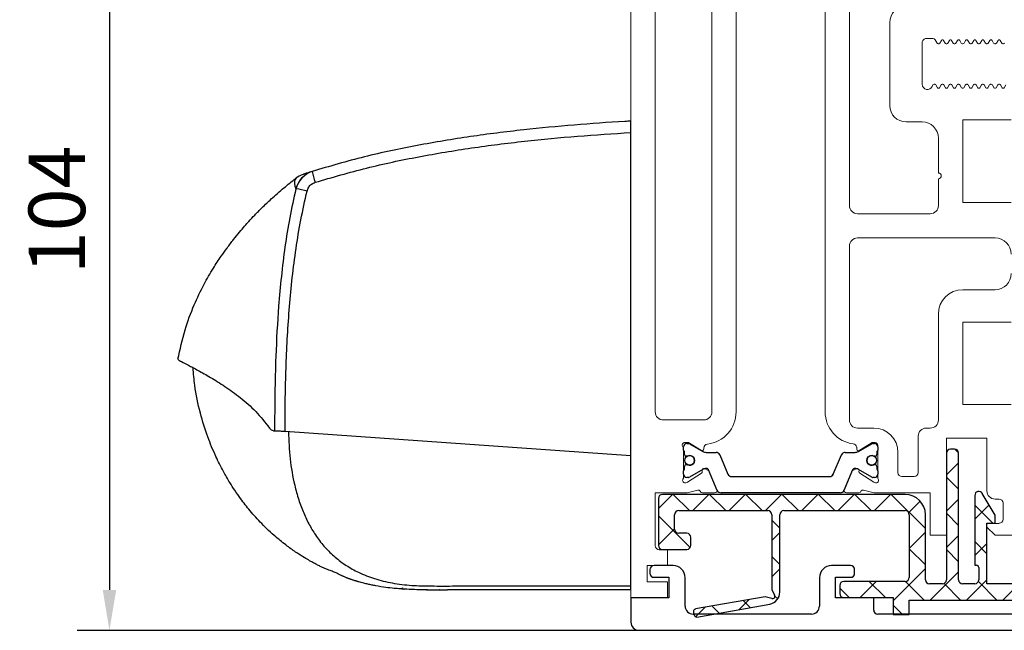
# Model space of a CAD drawing. Units: millimetres. Extents: x 4040 to 5228, y -8811 to 1050.
# Drawn here: x 4311 to 4433, y -3801 to -3726 of the extents above; entities that cross this region are included whole.
import ezdxf

# ---------------------------------------------------------------- set-up
doc = ezdxf.new("R2010")
doc.units = ezdxf.units.MM
doc.linetypes.add('BLOCK IXIO$0$STRICHPUNKT2', pattern=[12.7, 6.35, -3.175, 0, -3.175])
for name, color, linetype in [('BLOCK 325451-XX-1-20 LM-Träger 100$0$BLOCK 325451-XX-1-20 LM-Träger 100$0$Duenn', 7, 'Continuous'), ('BLOCK 325457-XX-1-20 LM Zusatzprofil$0$Duenn', 7, 'Continuous'), ('BLOCK 325459-XX-1-20 Abdeckprofil$0$Duenn', 7, 'Continuous'), ('BLOCK IXIO$0$BLOCK IXIO', 7, 'BLOCK IXIO$0$STRICHPUNKT2'), ('Konstruktion', 31, 'Continuous'), ('Mass', 7, 'Continuous')]:
    doc.layers.add(name, color=color, linetype=linetype)
doc.styles.add('Bemassungstext (DORMA)', font='isocpeur.ttf')
doc.dimstyles.new('DORMA_M', dxfattribs={"dimtxt": 3.5, "dimasz": 2.5, "dimexe": 2, "dimexo": 0, "dimgap": 1.5, "dimtad": 1, "dimdec": 8, "dimtxsty": 'Bemassungstext (DORMA)', "dimcen": 0.1, "dimclrt": 256, "dimadec": 8, "dimazin": 2, "dimtfac": 1, "dimtdec": 8, "dimtmove": 0, "dimatfit": 3, "dimfxl": 1, "dimtolj": 1, "dimarcsym": 0})

# ---------------------------------------------------------------- blocks, each defined once
blk = doc.blocks.new('BLOCK 325451-XX-1-20 LM-Träger 100$0$BLOCK 325451-XX-1-20 LM-Träger 100$0$325451 Trennung')
at = {"layer": 'BLOCK 325451-XX-1-20 LM-Träger 100$0$BLOCK 325451-XX-1-20 LM-Träger 100$0$Duenn', "color": 8}
for p, q in [((7.37, 83), (-7.37, 83)), ((-7.37, 83), (-7.37, 83)), ((-7.83, 82.7), (-8.9, 80.18)), ((-7.81, 82.73), (-7.81, 82.73)), ((8.9, 80.18), (7.83, 82.7)), ((7.88, 82.58), (8.8, 80.4)), ((-12, 80.7), (-12, 80.27)), ((-11.39, 81.1), (-11.6, 81.1)), ((-11.6, 81.1), (-11.6, 81.1)), ((-9.61, 80.11), (-11.28, 81.07)), ((-9.78, 80.56), (-9.77, 80.56)), ((-7.52, 78.3), (-6.51, 80.7)), ((-6.05, 81), (6.05, 81)), ((6.5, 80.7), (7.52, 78.3)), ((6.5, 80.7), (6.51, 80.7)), ((6.51, 80.7), (7.52, 78.3)), ((11.28, 81.07), (9.61, 80.11)), ((11.6, 81.1), (11.39, 81.1)), ((11.39, 81.1), (11.39, 81.1)), ((12, 80.27), (12, 80.7)), ((12, 80.39), (12, 80.39)), ((-11.9, 80.1), (-11.9, 79.72)), ((-11.7, 79.52), (-11.59, 79.52)), ((-11.7, 79.52), (-11.7, 79.52)), ((11.59, 79.52), (11.7, 79.52)), ((11.59, 79.52), (11.59, 79.52)), ((11.9, 79.72), (11.9, 80.1)), ((-11.9, 78.27), (-11.9, 77.9)), ((-11.59, 78.47), (-11.7, 78.47)), ((-11.28, 76.93), (-9.61, 77.89)), ((-9.21, 78), (-7.98, 78)), ((7.52, 78.3), (7.52, 78.3)), ((7.98, 78), (9.21, 78)), ((7.98, 78), (7.98, 78)), ((9.61, 77.89), (11.28, 76.93)), ((11.7, 78.47), (11.59, 78.47)), ((11.59, 78.47), (11.59, 78.47)), ((11.9, 77.9), (11.9, 78.27)), ((-12, 77.73), (-12, 77.3)), ((-11.6, 76.9), (-11.39, 76.9)), ((-11.6, 76.9), (-11.6, 76.9)), ((11.39, 76.9), (11.6, 76.9)), ((11.39, 76.9), (11.39, 76.9)), ((12, 77.3), (12, 77.73)), ((-11.6, 6.1), (-11.39, 6.1)), ((-11.6, 6.1), (-11.6, 6.1)), ((11.39, 6.1), (11.6, 6.1)), ((11.39, 6.1), (11.39, 6.1)), ((-12, 5.27), (-12, 5.7)), ((-11.9, 4.73), (-11.9, 5.1)), ((-11.28, 6.07), (-9.61, 5.11)), ((-9.21, 5), (-7.98, 5)), ((7.98, 5), (9.21, 5)), ((7.98, 5), (7.98, 5)), ((9.61, 5.11), (11.28, 6.07)), ((11.9, 5.1), (11.9, 4.73)), ((12, 5.7), (12, 5.27)), ((-11.59, 4.53), (-11.7, 4.53)), ((-7.52, 4.7), (-6.51, 2.3)), ((6.5, 2.3), (7.52, 4.7)), ((6.51, 2.3), (7.52, 4.7)), ((7.52, 4.7), (7.52, 4.7)), ((11.7, 4.53), (11.59, 4.53)), ((11.59, 4.53), (11.59, 4.53)), ((-12, 2.3), (-12, 2.73)), ((-11.9, 2.9), (-11.9, 3.27)), ((-11.7, 3.48), (-11.59, 3.48)), ((-11.7, 3.48), (-11.7, 3.48)), ((-9.61, 2.89), (-11.28, 1.93)), ((-9.78, 2.44), (-9.77, 2.44)), ((-7.83, 0.3), (-8.9, 2.82)), ((8.9, 2.82), (7.83, 0.3)), ((7.88, 0.42), (8.8, 2.6)), ((11.28, 1.93), (9.61, 2.89)), ((11.59, 3.48), (11.7, 3.48)), ((11.59, 3.48), (11.59, 3.48)), ((11.9, 3.27), (11.9, 2.9)), ((12, 2.73), (12, 2.3)), ((12, 2.61), (12, 2.61)), ((-11.39, 1.9), (-11.6, 1.9)), ((-11.6, 1.9), (-11.6, 1.9)), ((-6.05, 2), (6.05, 2)), ((6.5, 2.3), (6.51, 2.3)), ((11.6, 1.9), (11.39, 1.9)), ((11.39, 1.9), (11.39, 1.9)), ((-7.81, 0.27), (-7.81, 0.27)), ((7.37, 0), (-7.37, 0)), ((-7.37, 0), (-7.37, 0))]:
    blk.add_line(p, q, dxfattribs=at)
for centre in [(-11.25, 79), (11.25, 79), (-11.25, 4), (11.25, 4)]:
    blk.add_circle(centre, 0.6, dxfattribs=at)
for centre, radius, start, end in [((-7.37, 82.5), 0.5, 90.0087, 156.9922), ((7.37, 82.5), 0.5, 23.0078, 89.9909), ((-11.6, 80.7), 0.4, 90.0051, 179.9965), ((-11.39, 80.89), 0.21, 59.9964, 90.0052), ((-6.05, 80.5), 0.5, 89.9947, 157.0062), ((6.04, 80.5), 0.5, 22.9899, 90.0088), ((6.05, 80.5), 0.5, 22.9948, 90.0044), ((11.39, 80.89), 0.21, 89.9938, 120.0056), ((11.6, 80.7), 0.4, 0.0034, 89.996), ((-11.8, 80.27), 0.2, 180.011, 240.0033), ((-11.7, 79.72), 0.2, 180.0145, 269.9929), ((-11.59, 79.72), 0.199, 269.9316, 295.033), ((-11.25, 79), 0.6, 244.9924, 115.0076), ((-9.22, 80.79), 0.791, 239.9966, 273.0913), ((-9.17, 80.3), 0.3, 269.6255, 337.0062), ((9.17, 80.3), 0.3, 202.9823, 270.4032), ((9.22, 80.79), 0.79, 266.8845, 300.0128), ((11.25, 79), 0.6, 64.991, 295.009), ((11.59, 79.72), 0.199, 244.9691, 270.0685), ((11.59, 79.72), 0.199, 249.2145, 270.0857), ((11.7, 79.72), 0.2, 270.0063, 359.9873), ((11.8, 80.27), 0.2, 299.9943, 0.0066), ((-11.8, 77.73), 0.2, 119.9943, 180.0066), ((-11.7, 78.27), 0.2, 90.0049, 180.0025), ((-11.59, 78.27), 0.2, 65.0043, 89.953), ((-9.21, 77.2), 0.8, 90.0043, 120.0089), ((-7.98, 78.5), 0.5, 269.9862, 337.0047), ((7.98, 78.5), 0.5, 202.9954, 270.014), ((7.98, 78.5), 0.5, 203.0034, 270.0065), ((9.21, 77.2), 0.8, 59.9911, 89.996), ((11.59, 78.27), 0.201, 90.048, 114.9915), ((11.59, 78.28), 0.2, 90.0067, 110.7854), ((11.7, 78.27), 0.2, 359.9956, 89.9926), ((11.8, 77.73), 0.2, 359.9934, 60.0057), ((-11.6, 77.3), 0.4, 179.9953, 270.0122), ((-11.39, 77.11), 0.21, 269.9948, 300.0036), ((11.39, 77.11), 0.21, 239.9964, 270.0052), ((11.6, 77.3), 0.4, 269.9962, 0.0054), ((-11.6, 5.7), 0.4, 89.9878, 180.0047), ((-11.39, 5.89), 0.21, 59.9964, 90.0052), ((11.39, 5.89), 0.21, 89.9948, 120.0036), ((11.6, 5.7), 0.4, 359.9946, 90.0038), ((-11.8, 5.27), 0.2, 179.9934, 240.0057), ((-9.21, 5.8), 0.8, 239.9911, 269.9957), ((-7.98, 4.5), 0.5, 22.9953, 90.0138), ((7.98, 4.5), 0.5, 89.986, 157.0046), ((7.98, 4.5), 0.5, 89.9935, 156.9966), ((9.21, 5.8), 0.8, 270.004, 300.0089), ((11.8, 5.27), 0.2, 299.9943, 0.0066), ((-11.7, 4.73), 0.2, 179.9975, 269.9951), ((-11.59, 4.73), 0.2, 270.047, 294.9957), ((-11.25, 4), 0.6, 244.9924, 115.0076), ((11.25, 4), 0.6, 64.991, 295.009), ((11.59, 4.73), 0.201, 245.0085, 269.952), ((11.59, 4.72), 0.2, 249.2146, 269.9933), ((11.7, 4.73), 0.2, 270.0074, 0.0044), ((-11.8, 2.73), 0.2, 119.9967, 179.989), ((-11.7, 3.27), 0.2, 90.0071, 179.9855), ((-11.59, 3.28), 0.199, 64.967, 90.0684), ((-9.22, 2.21), 0.791, 86.9087, 120.0034), ((-9.17, 2.7), 0.3, 22.9938, 90.3745), ((9.17, 2.7), 0.3, 89.5968, 157.0177), ((9.22, 2.21), 0.79, 59.9872, 93.1155), ((11.59, 3.28), 0.199, 89.9315, 115.0309), ((11.59, 3.28), 0.199, 89.9143, 110.7855), ((11.7, 3.27), 0.2, 0.0127, 89.9937), ((11.8, 2.73), 0.2, 359.9934, 60.0057), ((-11.6, 2.3), 0.4, 180.0035, 269.9949), ((-11.39, 2.11), 0.21, 269.9948, 300.0036), ((-6.05, 2.5), 0.5, 202.9938, 270.0053), ((6.04, 2.5), 0.5, 269.9912, 337.0101), ((6.05, 2.5), 0.5, 269.9956, 337.0052), ((11.39, 2.11), 0.21, 239.9944, 270.0062), ((11.6, 2.3), 0.4, 270.004, 359.9966), ((-7.37, 0.5), 0.5, 203.0078, 269.9913), ((7.37, 0.5), 0.5, 270.0091, 336.9922)]:
    blk.add_arc(centre, radius, start, end, dxfattribs=at)
blk = doc.blocks.new('BLOCK 325451-XX-1-20 LM-Träger 100$0$BLOCK 325451-XX-1-20 LM-Träger 100$0$325451-XX-1-20 LM-Träger 100')
at = {"layer": 'BLOCK 325451-XX-1-20 LM-Träger 100$0$BLOCK 325451-XX-1-20 LM-Träger 100$0$Duenn', "color": 3, "linetype": 'Continuous', "lineweight": 5}
for p, q in [((0, 96), (0, 0)), ((13, 23), (13, 85.5)), ((3, 84.5), (3, 23)), ((10, 23), (10, 84.5)), ((24, 84.5), (24, 23)), ((27, 84.5), (27, 48.5)), ((32, 60.85), (32, 71.15)), ((36, 63.5), (36, 68.65)), ((36.5, 69.15), (37.33, 69.15)), ((37.59, 69), (37.83, 68.57)), ((37.96, 68.5), (38.04, 68.5)), ((38.17, 68.57), (38.37, 68.92)), ((38.63, 68.92), (38.83, 68.57)), ((38.96, 68.5), (39.04, 68.5)), ((39.17, 68.57), (39.37, 68.92)), ((39.63, 68.92), (39.83, 68.57)), ((39.96, 68.5), (40.04, 68.5)), ((40.17, 68.57), (40.37, 68.92)), ((40.63, 68.92), (40.83, 68.57)), ((40.96, 68.5), (41.04, 68.5)), ((41.17, 68.57), (41.37, 68.92)), ((41.63, 68.92), (41.83, 68.57)), ((41.96, 68.5), (42.04, 68.5)), ((42.17, 68.57), (42.37, 68.92)), ((42.63, 68.92), (42.83, 68.57)), ((42.96, 68.5), (43.04, 68.5)), ((43.17, 68.57), (43.37, 68.92)), ((43.63, 68.92), (43.83, 68.57)), ((43.96, 68.5), (44.04, 68.5)), ((44.17, 68.57), (44.37, 68.92)), ((44.63, 68.92), (44.83, 68.57)), ((44.96, 68.5), (45.04, 68.5)), ((45.17, 68.57), (45.37, 68.92)), ((45.63, 68.92), (45.83, 68.57)), ((45.96, 68.5), (46.04, 68.5)), ((37.32, 63.41), (37.24, 63.23)), ((37.54, 63.5), (37.46, 63.5)), ((37.87, 63.07), (37.67, 63.42)), ((38.33, 63.42), (38.13, 63.07)), ((38.54, 63.5), (38.46, 63.5)), ((38.87, 63.07), (38.67, 63.42)), ((39.33, 63.42), (39.13, 63.07)), ((39.54, 63.5), (39.46, 63.5)), ((39.87, 63.07), (39.67, 63.42)), ((40.33, 63.42), (40.13, 63.07)), ((40.54, 63.5), (40.46, 63.5)), ((40.87, 63.07), (40.67, 63.42)), ((41.33, 63.42), (41.13, 63.07)), ((41.54, 63.5), (41.46, 63.5)), ((41.87, 63.07), (41.67, 63.42)), ((42.33, 63.42), (42.13, 63.07)), ((42.54, 63.5), (42.46, 63.5)), ((42.87, 63.07), (42.67, 63.42)), ((43.33, 63.42), (43.13, 63.07)), ((43.54, 63.5), (43.46, 63.5)), ((43.87, 63.07), (43.67, 63.42)), ((44.33, 63.42), (44.13, 63.07)), ((44.54, 63.5), (44.46, 63.5)), ((44.87, 63.07), (44.67, 63.42)), ((45.33, 63.42), (45.13, 63.07)), ((45.54, 63.5), (45.46, 63.5)), ((45.87, 63.07), (45.67, 63.42)), ((46.33, 63.42), (46.13, 63.07)), ((36, 58.85), (34, 58.85)), ((41, 59.1), (47, 59.1)), ((41, 48.9), (41, 59.1)), ((38, 52.52), (38, 56.85)), ((38, 48.5), (38, 51.83)), ((47, 48.9), (41, 48.9)), ((28, 47.5), (37, 47.5)), ((45, 44.5), (28, 44.5)), ((27, 43.5), (27, 22)), ((41, 38.1), (45, 38.1)), ((38, 22), (38, 35.1)), ((41, 34.1), (47, 34.1)), ((41, 23.9), (41, 34.1)), ((47, 23.9), (41, 23.9)), ((4, 22), (9, 22)), ((28, 21), (30, 21)), ((36.5, 21), (37, 21)), ((35.5, 15.5), (35.5, 20)), ((39, 19.75), (44, 19.75)), ((39, 7.75), (39, 19.75)), ((44, 19.75), (44, 13.23)), ((6.5, 14.94), (6.5, 18.64)), ((6.6, 19.2), (7.1, 19.2)), ((7.1, 19.2), (8.7, 18.23)), ((9, 18.4), (9, 18.53)), ((27.9, 18.65), (27.93, 18.5)), ((28.21, 18.23), (29.81, 19.2)), ((29.81, 19.2), (30.2, 19.2)), ((30.5, 18.9), (30.5, 14.94)), ((33, 18), (33, 15.5)), ((9.56, 15.75), (9.1, 15.99)), ((27.9, 15.99), (27.44, 15.75)), ((8.72, 15.44), (7, 14.33)), ((8.81, 15.8), (8.82, 15.62)), ((10.62, 13.42), (9.7, 15.6)), ((27.3, 15.6), (26.38, 13.42)), ((28.18, 15.62), (28.19, 15.8)), ((30, 14.33), (28.28, 15.44)), ((33.5, 15), (35, 15)), ((6.93, 14.29), (6.78, 14.24)), ((30.22, 14.24), (30.07, 14.29)), ((3, 13), (6.82, 13)), ((3, 6.46), (3, 13)), ((7.1, 13.03), (8.25, 13.32)), ((8.84, 13), (10.34, 13)), ((26.66, 13), (28.16, 13)), ((28.75, 13.32), (29.9, 13.03)), ((30.18, 13), (37, 13)), ((37, 13), (37, 7.75)), ((45, 12.23), (45.5, 12.23)), ((46, 11.73), (46, 9.73)), ((44, 9.22), (44, 8.75)), ((45.5, 9.22), (44, 9.22)), ((44, 8.75), (45, 7.75)), ((37, 7.75), (39, 7.75)), ((45, 7.75), (50, 7.75)), ((4.5, 5.96), (3.5, 5.96)), ((4.5, 4), (4.5, 5.96)), ((2, 4), (4.5, 4)), ((2, 2), (2, 4)), ((4.5, 2), (2, 2)), ((4.5, 0), (4.5, 2)), ((0, 0), (4.5, 0))]:
    blk.add_line(p, q, dxfattribs=at)
at = {"layer": 'BLOCK 325451-XX-1-20 LM-Träger 100$0$BLOCK 325451-XX-1-20 LM-Träger 100$0$Duenn', "color": 3, "lineweight": 5}
blk.add_line((41.31, 63.38), (41.42, 63.49), dxfattribs=at)
at = {"layer": 'BLOCK 325451-XX-1-20 LM-Träger 100$0$BLOCK 325451-XX-1-20 LM-Träger 100$0$Duenn', "color": 9, "linetype": 'Continuous', "lineweight": 5}
for p, q in [((6.5, 18.27), (6.5, 18.7)), ((7.11, 19.1), (6.9, 19.1)), ((7.22, 19.07), (8.89, 18.11)), ((28.11, 18.11), (29.78, 19.07)), ((30.1, 19.1), (29.89, 19.1)), ((30.5, 18.7), (30.5, 18.27)), ((6.6, 18.1), (6.6, 17.72)), ((6.8, 17.52), (6.91, 17.52)), ((9.29, 18), (10.52, 18)), ((10.98, 17.7), (11.99, 15.3)), ((25.01, 15.3), (26.02, 17.7)), ((26.48, 18), (27.71, 18)), ((30.09, 17.52), (30.2, 17.52)), ((30.4, 17.72), (30.4, 18.1)), ((6.6, 16.27), (6.6, 15.9)), ((6.91, 16.47), (6.8, 16.47)), ((7.22, 14.93), (8.89, 15.89)), ((28.11, 15.89), (29.78, 14.93)), ((30.2, 16.47), (30.09, 16.47)), ((30.4, 15.9), (30.4, 16.27)), ((6.5, 15.3), (6.5, 15.73)), ((7.11, 14.9), (6.9, 14.9)), ((9.6, 15.82), (10.67, 13.3)), ((12.45, 15), (24.55, 15)), ((26.33, 13.3), (27.4, 15.82)), ((30.1, 14.9), (29.89, 14.9)), ((30.5, 15.73), (30.5, 15.3)), ((11.13, 13), (25.87, 13))]:
    blk.add_line(p, q, dxfattribs=at)
at = {"layer": 'BLOCK 325451-XX-1-20 LM-Träger 100$0$BLOCK 325451-XX-1-20 LM-Träger 100$0$Duenn', "color": 7, "linetype": 'Continuous', "lineweight": 5}
for centre in [(7.25, 17), (29.75, 17)]:
    blk.add_circle(centre, 0.6, dxfattribs=at)
at = {"layer": 'BLOCK 325451-XX-1-20 LM-Träger 100$0$BLOCK 325451-XX-1-20 LM-Träger 100$0$Duenn', "color": 3, "linetype": 'Continuous', "lineweight": 5}
for centre, radius, start, end in [((34, 71.15), 2, 90, 180), ((36.5, 68.65), 0.5, 90, 180.0001), ((37.33, 68.85), 0.3, 29.999, 90), ((37.96, 68.65), 0.15, 209.999, 269.9976), ((38.04, 68.65), 0.15, 269.9976, 330.0005), ((38.5, 68.85), 0.15, 29.9984, 150.0005), ((38.96, 68.65), 0.15, 209.9984, 269.9919), ((39.04, 68.65), 0.15, 269.9919, 330.0007), ((39.5, 68.85), 0.15, 29.9989, 150.0007), ((39.96, 68.65), 0.15, 209.9989, 270), ((40.04, 68.65), 0.15, 270, 329.9999), ((40.5, 68.85), 0.15, 30.002, 149.9999), ((40.96, 68.65), 0.15, 210.002, 269.9922), ((41.04, 68.65), 0.15, 269.9922, 330.0017), ((41.5, 68.85), 0.15, 29.9989, 150.0017), ((41.96, 68.65), 0.15, 209.9989, 270), ((42.04, 68.65), 0.15, 270, 330.0016), ((42.5, 68.85), 0.15, 30.0008, 150.0016), ((42.96, 68.65), 0.15, 210.0008, 269.9952), ((43.04, 68.65), 0.15, 269.9952, 330.0011), ((43.5, 68.85), 0.15, 29.9997, 150.0011), ((43.96, 68.65), 0.15, 209.9997, 269.9918), ((44.04, 68.65), 0.15, 269.9918, 330.0016), ((44.5, 68.85), 0.15, 30.0008, 150.0016), ((44.96, 68.65), 0.15, 210.0008, 269.9951), ((45.04, 68.65), 0.15, 269.9951, 330.0011), ((45.5, 68.85), 0.15, 29.9997, 150.0011), ((45.96, 68.65), 0.15, 209.9997, 269.9922), ((46.04, 68.65), 0.15, 269.9922, 329.9993), ((36.65, 63.5), 0.65, 180.0001, 335.4762), ((37.46, 63.35), 0.15, 90.003, 155.4762), ((37.54, 63.35), 0.15, 29.9991, 90.003), ((38.46, 63.35), 0.15, 90.0041, 150.0011), ((38.54, 63.35), 0.15, 30, 90.0041), ((39.46, 63.35), 0.15, 90, 149.998), ((39.54, 63.35), 0.15, 29.9986, 90), ((40.46, 63.35), 0.15, 89.9968, 150.0016), ((40.54, 63.35), 0.15, 29.999, 89.9968), ((41.46, 63.35), 0.15, 90.0055, 150.0016), ((41.54, 63.35), 0.15, 29.999, 90.0055), ((42.46, 63.35), 0.15, 90, 150.0015), ((42.54, 63.35), 0.15, 29.9991, 90), ((43.46, 63.35), 0.15, 90.0055, 150.0016), ((43.54, 63.35), 0.15, 29.9984, 90.0055), ((44.46, 63.35), 0.15, 89.9894, 150.0016), ((44.54, 63.35), 0.15, 30.0009, 89.9894), ((45.46, 63.35), 0.15, 90.0033, 150.0016), ((45.54, 63.35), 0.15, 29.9984, 90.0033), ((38, 63.15), 0.15, 209.9991, 330.0011), ((39, 63.15), 0.15, 210, 329.998), ((40, 63.15), 0.15, 209.9986, 330.0016), ((41, 63.15), 0.15, 209.999, 330.0016), ((42, 63.15), 0.15, 209.999, 330.0015), ((43, 63.15), 0.15, 209.9991, 330.0016), ((44, 63.15), 0.15, 209.9984, 330.0016), ((45, 63.15), 0.15, 210.0009, 330.0016), ((46, 63.15), 0.15, 209.9984, 330.0016), ((34, 60.85), 2, 180, 270), ((36, 56.85), 2, 0, 90), ((38, 52.18), 0.35, 270, 90), ((28, 48.5), 1, 180, 270), ((37, 48.5), 1, 270, 0), ((28, 43.5), 1, 90, 180), ((45, 42.5), 2, 0, 90), ((45, 40.1), 2, 270, 0), ((41, 35.1), 3, 90, 180), ((4, 23), 1, 180, 270), ((9, 23), 1, 270, 0), ((9, 23), 4, 276.3794, 0), ((28, 23), 4, 180, 262.4815), ((28, 22), 1, 180, 270), ((37, 22), 1, 270, 0), ((30, 18), 3, 0, 90), ((36.5, 20), 1, 90, 180), ((6.64, 18.9), 0.3, 96.9952, 242.8064), ((8.8, 18.4), 0.2, 238.6884, 360), ((9.5, 18.53), 0.5, 96.3794, 180), ((27.41, 18.54), 0.5, 13.3033, 82.4815), ((28.11, 18.4), 0.2, 149.3356, 301.3116), ((30.2, 18.9), 0.3, 0.004, 90), ((9.01, 15.81), 0.2, 63.0003, 182.9982), ((27.99, 15.81), 0.2, 357.0018, 116.9997), ((6.69, 14.53), 0.3, 149.3025, 288.0078), ((6, 14.94), 0.497, 329.3025, 0), ((8.62, 15.61), 0.2, 302.9997, 2.9982), ((9.42, 15.49), 0.3, 22.9998, 63.0003), ((27.58, 15.49), 0.3, 116.9997, 157.0002), ((28.38, 15.61), 0.2, 177.0018, 237.0003), ((30.31, 14.53), 0.3, 251.9964, 30.7017), ((31, 14.94), 0.497, 180.004, 210.7017), ((33.5, 15.5), 0.5, 180, 270), ((35, 15.5), 0.5, 270, 0), ((6.84, 14.58), 0.3, 288.062, 303.0216), ((10.35, 13.3), 0.3, 267.9997, 22.9998), ((26.65, 13.3), 0.3, 157.0002, 272.0003), ((30.16, 14.58), 0.3, 237.0003, 251.9964), ((6.82, 14.15), 1.15, 270, 283.8648), ((8.32, 13.03), 0.3, 30.9045, 103.8648), ((8.85, 13.3), 0.3, 203.3021, 266.5368), ((28.15, 13.3), 0.3, 273.4632, 336.6979), ((28.68, 13.03), 0.3, 76.1352, 149.0955), ((30.18, 14.15), 1.15, 256.1352, 270), ((45, 13.23), 1, 180, 270), ((45.5, 11.73), 0.5, 0, 90), ((45.5, 9.73), 0.5, 270, 0), ((3.5, 6.46), 0.5, 180, 270)]:
    blk.add_arc(centre, radius, start, end, dxfattribs=at)
at = {"layer": 'BLOCK 325451-XX-1-20 LM-Träger 100$0$BLOCK 325451-XX-1-20 LM-Träger 100$0$Duenn', "color": 9, "linetype": 'Continuous', "lineweight": 5}
for centre, radius, start, end in [((6.9, 18.7), 0.4, 90, 180), ((6.7, 18.27), 0.2, 180, 240.0006), ((7.11, 18.89), 0.21, 60, 90), ((29.89, 18.89), 0.21, 90, 120), ((30.1, 18.7), 0.4, 0, 90), ((30.3, 18.27), 0.2, 300.0011, 0), ((6.8, 17.72), 0.2, 180, 270), ((6.91, 17.72), 0.2, 270, 295.0079), ((9.29, 18.8), 0.8, 240, 270), ((10.52, 17.5), 0.5, 23, 90), ((26.48, 17.5), 0.5, 90, 157), ((27.71, 18.8), 0.8, 270, 300), ((30.09, 17.72), 0.2, 244.9921, 270), ((30.2, 17.72), 0.2, 270, 0), ((6.7, 15.73), 0.2, 119.9992, 180), ((6.8, 16.27), 0.2, 90, 180), ((6.91, 16.27), 0.2, 64.9921, 90), ((9.28, 15.21), 0.791, 86.905, 120), ((9.33, 15.7), 0.3, 23, 90.3777), ((27.67, 15.7), 0.3, 89.6219, 157), ((27.72, 15.21), 0.791, 60, 93.0948), ((30.09, 16.27), 0.2, 90, 115.0079), ((30.2, 16.27), 0.2, 0, 90), ((30.3, 15.73), 0.2, 0, 60.001), ((6.9, 15.3), 0.4, 180, 270), ((7.11, 15.11), 0.21, 270, 300), ((12.45, 15.5), 0.5, 203, 270), ((24.55, 15.5), 0.5, 270, 337), ((29.89, 15.11), 0.21, 240, 270), ((30.1, 15.3), 0.4, 270, 0), ((11.13, 13.5), 0.5, 203, 270), ((25.87, 13.5), 0.5, 270, 337)]:
    blk.add_arc(centre, radius, start, end, dxfattribs=at)
at = {"layer": 'BLOCK 325451-XX-1-20 LM-Träger 100$0$BLOCK 325451-XX-1-20 LM-Träger 100$0$Duenn', "color": 0}
blk.add_blockref('BLOCK 325451-XX-1-20 LM-Träger 100$0$BLOCK 325451-XX-1-20 LM-Träger 100$0$325451 Trennung', (18.5, 13), dxfattribs=at)
blk = doc.blocks.new('BLOCK 325451-XX-1-20 LM-Träger 100$0$BLOCK 325451-XX-1-20 LM-Träger 100')
at = {"layer": 'BLOCK 325451-XX-1-20 LM-Träger 100$0$BLOCK 325451-XX-1-20 LM-Träger 100$0$Duenn'}
blk.add_blockref('BLOCK 325451-XX-1-20 LM-Träger 100$0$BLOCK 325451-XX-1-20 LM-Träger 100$0$325451-XX-1-20 LM-Träger 100', (0, 0), dxfattribs=at)
blk = doc.blocks.new('BLOCK 325451-XX-1-20 LM-Träger 100')
blk.add_blockref('BLOCK 325451-XX-1-20 LM-Träger 100$0$BLOCK 325451-XX-1-20 LM-Träger 100', (0, 0))
blk = doc.blocks.new('BLOCK 325457-XX-1-20 LM Zusatzprofil$0$325457-XX-1-20 LM Zusatzprofil')
at = {"layer": 'BLOCK 325457-XX-1-20 LM Zusatzprofil$0$Duenn'}
h = blk.add_hatch(dxfattribs=at)
h.set_pattern_fill('ANSI37', color=1)
h.set_pattern_definition([(45, (-3778.167, -4787.8726), (-2.245064, 2.245064), []), (135, (-3778.167, -4787.8726), (-2.245064, -2.245064), [])])
h.paths.add_polyline_path([(-20.6, 10.35, 0.414214), (-23.1, 12.85), (-53.1, 12.85, 0.414214), (-53.6, 12.35), (-53.6, 6.55, 0.414214), (-53.1, 6.05), (-50.1, 6.05, 0.414214), (-49.6, 6.55), (-49.6, 7.55, 0.414214), (-50.1, 8.05), (-51.1, 8.05, -0.414214), (-51.6, 8.55), (-51.6, 10.35, -0.414214), (-51.1, 10.85), (-40.1, 10.85, -0.414214), (-39.6, 10.35), (-39.6, 1.04), (-39.24, 0.42, -0.668179), (-39.58, -0.02), (-40.43, 0.2), (-49.03, -1.31, 0.414214), (-49.28, -1.66), (-49.21, -2.05, 0.414214), (-48.86, -2.3), (-39.84, -0.71, 0.36397), (-38.6, 0.77), (-38.6, 10.35, -0.414214), (-38.1, 10.85), (-23.1, 10.85, -0.414214), (-22.6, 10.35), (-22.6, 2.6, -0.414214), (-23.1, 2.1), (-30.7, 2.1, 0.414214), (-31.2, 1.6), (-31.2, 0.6, 0.414214), (-30.7, 0.1), (-24.6, 0.1), (-24.6, -2), (-22.6, -2), (-22.6, -0.2), (-4, -0.2), (-4, -1.9), (-2, -1.9), (-2, 0.1), (0, 0.1), (0, 0.36, 0.267949), (-0.25, 0.79), (-2.67, 2.18), (-2.84, 1.88, -0.414214), (-3.25, 1.77), (-5.11, 2.85, -0.414214), (-5.22, 3.26), (-3.87, 5.59, -0.414214), (-3.46, 5.7), (-1.6, 4.63, -0.414214), (-1.49, 4.22), (-1.67, 3.92), (-0.75, 3.39, 0.57735), (0, 3.82), (0, 6.9, 0.414214), (-0.5, 7.4), (-6.25, 7.4, 0.414214), (-6.75, 6.9), (-6.75, 1.8), (-13, 1.8), (-13, 9.28), (-12, 9.28), (-12, 10.27), (-13.57, 12.98, 0.767327), (-14.5, 12.73), (-14.5, 4.1), (-14.3, 4.1, -0.414214), (-14, 3.8), (-14, 2.3, -0.414214), (-14.5, 1.8), (-16, 1.8, -0.414214), (-16.5, 2.3), (-16.5, 17.95, 0.414214), (-17, 18.45), (-17.5, 18.45, 0.414214), (-18, 17.95), (-18, 2.3, -0.414214), (-18.5, 1.8), (-20.1, 1.8, -0.414214), (-20.6, 2.3)])
at = {"layer": 'BLOCK 325457-XX-1-20 LM Zusatzprofil$0$Duenn', "color": 8}
for p, q in [((-17, 18.45), (-17.5, 18.45)), ((-18, 17.95), (-18, 2.3)), ((-16.5, 2.3), (-16.5, 17.95)), ((-53.6, 12.35), (-53.6, 6.55)), ((-23.1, 12.85), (-53.1, 12.85)), ((-14.5, 12.73), (-14.5, 4.1)), ((-12, 10.27), (-13.57, 12.98)), ((-51.6, 8.55), (-51.6, 10.35)), ((-51.1, 10.85), (-40.1, 10.85)), ((-39.6, 10.35), (-39.6, 1.04)), ((-38.6, 0.77), (-38.6, 10.35)), ((-38.1, 10.85), (-23.1, 10.85)), ((-22.6, 10.35), (-22.6, 2.6)), ((-20.6, 2.3), (-20.6, 10.35)), ((-12, 9.28), (-12, 10.27)), ((-13, 9.28), (-12, 9.28)), ((-13, 1.8), (-13, 9.28)), ((-50.1, 8.05), (-51.1, 8.05)), ((-49.6, 6.55), (-49.6, 7.55)), ((-0.5, 7.4), (-6.25, 7.4)), ((-6.75, 6.9), (-6.75, 1.8)), ((0, 3.82), (0, 6.9)), ((-53.1, 6.05), (-50.1, 6.05)), ((-5.22, 3.26), (-3.87, 5.59)), ((-3.46, 5.7), (-1.6, 4.63)), ((-14.5, 4.1), (-14.3, 4.1)), ((-14, 3.8), (-14, 2.3)), ((-1.49, 4.22), (-1.67, 3.92)), ((-1.67, 3.92), (-0.75, 3.39)), ((-3.25, 1.77), (-5.11, 2.85)), ((-31.2, 1.6), (-31.2, 0.6)), ((-23.1, 2.1), (-30.7, 2.1)), ((-18.5, 1.8), (-20.1, 1.8)), ((-14.5, 1.8), (-16, 1.8)), ((-6.75, 1.8), (-13, 1.8)), ((-2.67, 2.18), (-2.84, 1.88)), ((-0.25, 0.79), (-2.67, 2.18)), ((-40.43, 0.2), (-49.03, -1.31)), ((-39.58, -0.02), (-40.43, 0.2)), ((-39.6, 1.04), (-39.24, 0.42)), ((-30.7, 0.1), (-24.6, 0.1)), ((-24.6, 0.1), (-24.6, -2)), ((-2, 0.1), (0, 0.1)), ((-2, -1.9), (-2, 0.1)), ((0, 0.1), (0, 0.36)), ((-48.86, -2.3), (-39.84, -0.71)), ((-22.6, -0.2), (-4, -0.2)), ((-22.6, -2), (-22.6, -0.2)), ((-4, -0.2), (-4, -1.9)), ((-49.28, -1.66), (-49.21, -2.05)), ((-24.6, -2), (-22.6, -2)), ((-4, -1.9), (-2, -1.9))]:
    blk.add_line(p, q, dxfattribs=at)
for centre, radius, start, end in [((-17.5, 17.95), 0.5, 90, 180), ((-17, 17.95), 0.5, 0, 90), ((-53.1, 12.35), 0.5, 90, 180), ((-23.1, 10.35), 2.5, 0, 90), ((-14, 12.73), 0.5, 30, 180), ((-51.1, 10.35), 0.5, 90, 180), ((-40.1, 10.35), 0.5, 0, 90), ((-38.1, 10.35), 0.5, 90, 180), ((-23.1, 10.35), 0.5, 0, 90), ((-51.1, 8.55), 0.5, 180, 270), ((-50.1, 7.55), 0.5, 0, 90), ((-6.25, 6.9), 0.5, 90, 180), ((-0.5, 6.9), 0.5, 0, 90), ((-53.1, 6.55), 0.5, 180, 270), ((-50.1, 6.55), 0.5, 270, 0), ((-3.61, 5.44), 0.3, 60, 150), ((-14.3, 3.8), 0.3, 0, 90), ((-1.75, 4.37), 0.3, 330, 60), ((-0.5, 3.82), 0.5, 240, 0), ((-23.1, 2.6), 0.5, 270, 0), ((-4.96, 3.11), 0.3, 150, 240), ((-30.7, 1.6), 0.5, 90, 180), ((-20.1, 2.3), 0.5, 180, 270), ((-18.5, 2.3), 0.5, 270, 0), ((-16, 2.3), 0.5, 180, 270), ((-14.5, 2.3), 0.5, 270, 0), ((-3.1, 2.03), 0.3, 240, 330), ((-40.1, 0.77), 1.5, 280, 0), ((-39.5, 0.27), 0.3, 255, 30), ((-30.7, 0.6), 0.5, 180, 270), ((-0.5, 0.36), 0.5, 0, 60), ((-48.98, -1.61), 0.3, 100, 190), ((-48.91, -2), 0.3, 190, 280)]:
    blk.add_arc(centre, radius, start, end, dxfattribs=at)
blk = doc.blocks.new('BLOCK 325457-XX-1-20 LM Zusatzprofil')
at = {"layer": 'BLOCK 325457-XX-1-20 LM Zusatzprofil$0$Duenn'}
blk.add_blockref('BLOCK 325457-XX-1-20 LM Zusatzprofil$0$325457-XX-1-20 LM Zusatzprofil', (13, -9.275), dxfattribs=at)
blk = doc.blocks.new('BLOCK 325459-XX-1-20 Abdeckprofil$0$325459-XX-1-20 Abdeckprofil')
at = {"layer": 'BLOCK 325459-XX-1-20 Abdeckprofil$0$Duenn', "color": 3}
for p, q in [((5.2, 4), (2.85, 4)), ((27.15, 4), (24.8, 4)), ((2.35, 3.5), (2.35, 3.05)), ((2.85, 2.55), (4.7, 2.55)), ((4.7, 2.55), (4.7, 0)), ((6.7, -1), (6.7, 2.5)), ((23.3, 2.5), (23.3, -1)), ((25.3, 2.55), (27.15, 2.55)), ((25.3, 0), (25.3, 2.55)), ((27.65, 3.05), (27.65, 3.5)), ((0, 0), (0, -3)), ((4.7, 0), (0, 0)), ((30, 0), (25.3, 0)), ((30, -1.5), (30, 0)), ((55, 0), (55, -2)), ((57, 0), (55, 0)), ((57, -4), (57, 0)), ((22.3, -2), (7.7, -2)), ((55, -2), (30.5, -2)), ((1, -4), (57, -4))]:
    blk.add_line(p, q, dxfattribs=at)
for centre, radius, start, end in [((2.85, 3.5), 0.5, 90, 180), ((5.2, 2.5), 1.5, 0, 90), ((24.8, 2.5), 1.5, 90, 180), ((27.15, 3.5), 0.5, 0, 90), ((2.85, 3.05), 0.5, 180, 270), ((27.15, 3.05), 0.5, 270, 0), ((7.7, -1), 1, 180, 270), ((22.3, -1), 1, 270, 0), ((30.5, -1.5), 0.5, 180, 270), ((1, -3), 1, 180, 270)]:
    blk.add_arc(centre, radius, start, end, dxfattribs=at)
blk = doc.blocks.new('BLOCK 325459-XX-1-20 Abdeckprofil')
at = {"layer": 'BLOCK 325459-XX-1-20 Abdeckprofil$0$Duenn'}
blk.add_blockref('BLOCK 325459-XX-1-20 Abdeckprofil$0$325459-XX-1-20 Abdeckprofil', (0, 0), dxfattribs=at)
blk = doc.blocks.new('XREF Flex Green HP LM Träger')
for name, p in [('BLOCK 325451-XX-1-20 LM-Träger 100', (0, 0)), ('BLOCK 325457-XX-1-20 LM Zusatzprofil', (44, 9.22)), ('BLOCK 325459-XX-1-20 Abdeckprofil', (0, 0))]:
    blk.add_blockref(name, p)
blk = doc.blocks.new('*D463')
at = {"layer": 'Mass', "color": 0, "lineweight": -2, "transparency": 16777216}
for p, q in [((4382.68, -3697.17), (4317.97, -3697.17)), ((4424.95, -3697.17), (4390.18, -3697.17)), ((4321.97, -3702.17), (4321.97, -3796.17)), ((4387.43, -3801.17), (4317.97, -3801.17))]:
    blk.add_line(p, q, dxfattribs=at)
at = {"layer": 'Mass', "color": 0, "transparency": 16777216}
for points in [[(4321.14, -3702.17), (4322.81, -3702.17), (4321.97, -3697.17)], [(4321.14, -3796.17), (4322.81, -3796.17), (4321.97, -3801.17)]]:
    blk.add_solid(points, dxfattribs=at)
at = {"layer": 'Mass', "transparency": 16777216, "insert": (4315.47, -3749.19), "char_height": 7, "attachment_point": 5, "rotation": 90, "style": 'Bemassungstext (DORMA)'}
blk.add_mtext('\\A1;104', dxfattribs=at)
blk = doc.blocks.new('BLOCK IXIO$0$RM-Ixio_L')
at = {"layer": 'BLOCK IXIO$0$BLOCK IXIO', "color": 8, "linetype": 'Continuous', "lineweight": 25}
for p, q in [((0, 16.55), (0, 56.53)), ((-41.43, 50.86), (-41.42, 50.87)), ((-43.89, 19.66), (-43.91, 19.66)), ((-43.89, 19.66), (-43.85, 19.67)), ((-43.89, 19.66), (-43.89, 19.66)), ((-43.85, 19.67), (-43.85, 19.67)), ((0, 16.55), (-42.75, 19.59)), ((0, 0.48), (0, 16.55)), ((-23.64, 0.01), (-23.65, 0)), ((0, 0), (-22.69, 0))]:
    blk.add_line(p, q, dxfattribs=at)
at = {"layer": 'BLOCK IXIO$0$BLOCK IXIO', "color": 8, "linetype": 'Continuous', "lineweight": 25, "flags": 128}
for points in [[(-28.33, 0.12), (-28.33, 0.13), (-28.33, 0.13)], [(-28.33, 0.11), (-28.3, 0.11), (-28.27, 0.12)]]:
    blk.add_lwpolyline(points, dxfattribs=at)
at = {"layer": 'BLOCK IXIO$0$BLOCK IXIO', "color": 8, "linetype": 'Continuous', "lineweight": 25}
for centre, radius, start, end in [((-39.58, 48.51), 3, 108.38, 127.899), ((-38.47, 48.87), 3, 107.7862, 167.7285), ((-27.96, 54.24), 11.72, 192.3841, 199.228), ((-42.45, 40.62), 9.01, 74.3963, 83.3678), ((-28.32, 0.34), 0.15, 263.3637, 334.0267)]:
    blk.add_arc(centre, radius, start, end, dxfattribs=at)
for points, knots in [([(0, 57.95), (-0.25, 57.93), (-4.68, 57.68), (-11.31, 57.14), (-19.86, 56.07), (-26.43, 54.97), (-32.98, 53.61), (-37.26, 52.35), (-39.41, 51.72)], [0, 0, 0, 0, 0.01874, 0.332734, 0.498903, 0.665301, 0.832374, 1, 1, 1, 1]), ([(0, 56.53), (0, 56.7), (0, 57.03), (0, 57.47), (0, 57.78), (0, 57.93), (0, 57.94), (0, 57.95)], [0, 0, 0, 0, 0.222845, 0.445715, 0.668241, 0.890583, 1, 1, 1, 1]), ([(-39.03, 50.38), (-36.92, 50.99), (-32.69, 52.23), (-26.23, 53.58), (-19.71, 54.67), (-13.17, 55.49), (-6.59, 56.12), (-2.2, 56.39), (0, 56.53)], [0, 0, 0, 0, 0.166385, 0.333419, 0.49974, 0.666323, 0.833097, 1, 1, 1, 1]), ([(-39.41, 51.72), (-39.73, 51.58), (-40.36, 51.3), (-41.08, 50.52), (-41.3, 49.89), (-41.41, 49.57)], [0, 0, 0, 0, 0.34531, 0.67255, 1, 1, 1, 1]), ([(-39.41, 51.72), (-39.63, 51.65), (-40.07, 51.51), (-40.44, 51.39), (-40.54, 51.35), (-40.52, 51.36), (-40.51, 51.36)], [0, 0, 0, 0, 0.266267, 0.532522, 0.896417, 1, 1, 1, 1]), ([(-56, 28.5), (-55.73, 29.72), (-55.24, 32.02), (-54.08, 35.1), (-52.87, 37.64), (-51.72, 39.64), (-50.74, 41.12), (-49.89, 42.31), (-49.13, 43.31), (-48.4, 44.21), (-47.75, 44.97), (-47.13, 45.67), (-46.47, 46.37), (-45.53, 47.32), (-44.33, 48.45), (-42.93, 49.68), (-41.92, 50.48), (-41.43, 50.86)], [0, 0, 0, 0, 0.113915, 0.213688, 0.29916, 0.369631, 0.42422, 0.462168, 0.50523, 0.54465, 0.58083, 0.614432, 0.667154, 0.730698, 0.804879, 0.905164, 1, 1, 1, 1]), ([(-41.42, 50.87), (-41.42, 50.88), (-41.38, 50.92), (-41.46, 50.81), (-41.59, 50.52), (-41.59, 50.01), (-41.47, 49.72), (-41.41, 49.57)], [0, 0, 0, 0, 0.105068, 0.46907, 0.734377, 0.867187, 1, 1, 1, 1]), ([(-40.03, 49.3), (-39.97, 49.46), (-39.86, 49.78), (-39.51, 50.17), (-39.19, 50.31), (-39.03, 50.38)], [0, 0, 0, 0, 0.32717, 0.654328, 1, 1, 1, 1]), ([(-41.41, 49.57), (-41.68, 48.39), (-42.21, 46.01), (-42.98, 41.18), (-43.57, 35.46), (-43.99, 27.87), (-44.03, 22.73), (-44.06, 19.67)], [0, 0, 0, 0, 0.121492, 0.243001, 0.487661, 0.69511, 1, 1, 1, 1]), ([(-42.75, 19.59), (-42.75, 19.94), (-42.75, 22.69), (-42.66, 27.83), (-42.27, 35.03), (-41.61, 41.01), (-40.83, 45.77), (-40.3, 48.12), (-40.03, 49.3)], [0, 0, 0, 0, 0.0348036, 0.2755187, 0.5165593, 0.7575989, 0.8788068, 1, 1, 1, 1]), ([(-55.98, 28.48), (-55.98, 28.48), (-55.98, 28.47), (-55.6, 28.24), (-54.77, 27.81), (-53.54, 27.16), (-51.99, 26.29), (-50.19, 25.18), (-48.28, 23.79), (-46.34, 22.13), (-45.23, 20.7), (-44.67, 19.99)], [0, 0, 0, 0, 0.083837, 0.196911, 0.31108, 0.424644, 0.538275, 0.652673, 0.768174, 0.884258, 1, 1, 1, 1]), ([(-28.33, 0.11), (-28.39, 0.11), (-28.69, 0.13), (-29.35, 0.19), (-30.35, 0.3), (-31.28, 0.45), (-32.04, 0.59), (-32.51, 0.69), (-32.93, 0.8), (-33.31, 0.89), (-33.57, 0.97), (-33.77, 1.02), (-33.9, 1.06), (-34.02, 1.1), (-34.18, 1.15), (-34.31, 1.19), (-34.44, 1.23), (-34.58, 1.28), (-34.68, 1.32), (-34.76, 1.34), (-34.83, 1.37), (-34.9, 1.39), (-34.96, 1.42), (-35.05, 1.45), (-35.14, 1.49), (-35.29, 1.54), (-35.44, 1.61), (-35.57, 1.67), (-35.66, 1.71), (-35.82, 1.79), (-36.07, 1.91), (-36.45, 2.1), (-36.84, 2.27), (-37.17, 2.39), (-37.48, 2.5), (-37.86, 2.66), (-38.27, 2.84), (-38.68, 3.04), (-39.15, 3.28), (-39.68, 3.58), (-40.42, 4.01), (-41.37, 4.61), (-42.56, 5.45), (-44.05, 6.64), (-45.59, 8.09), (-47.03, 9.69), (-48.12, 11.09), (-48.95, 12.27), (-49.66, 13.39), (-50.47, 14.78), (-51.4, 16.64), (-52.4, 19.04), (-53.3, 21.98), (-53.93, 24.84), (-54.06, 26.73), (-54.11, 27.45)], [0, 0, 0, 0, 0.005477, 0.025999, 0.051567, 0.082304, 0.093727, 0.105689, 0.115816, 0.121479, 0.125666, 0.127336, 0.128843, 0.13032, 0.131912, 0.135852, 0.139932, 0.142912, 0.14404, 0.144979, 0.145807, 0.146632, 0.147565, 0.148684, 0.15164, 0.15569, 0.167292, 0.183704, 0.20495, 0.228598, 0.296137, 0.370192, 0.450813, 0.493588, 0.533761, 0.568326, 0.59065, 0.609981, 0.626471, 0.640381, 0.653493, 0.669683, 0.689503, 0.713105, 0.744017, 0.771275, 0.794787, 0.809955, 0.823765, 0.842279, 0.866828, 0.897291, 0.933405, 0.974705, 1, 1, 1, 1]), ([(-44.17, 19.67), (-44.26, 19.68), (-44.43, 19.7), (-44.59, 19.89), (-44.67, 19.99)], [0, 0, 0, 0, 0.498283, 1, 1, 1, 1]), ([(-44.17, 19.67), (-44.16, 19.67), (-44.15, 19.67), (-44.12, 19.67), (-44.1, 19.67), (-44.08, 19.67), (-44.06, 19.67), (-44.06, 19.67)], [0, 0, 0, 0, 0.220528, 0.441045, 0.661546, 0.882061, 1, 1, 1, 1]), ([(-44.17, 19.67), (-44.17, 19.67), (-44.17, 19.67), (-44.16, 19.67), (-44.11, 19.66), (-44.03, 19.66), (-43.95, 19.66), (-43.91, 19.66), (-43.89, 19.66), (-43.89, 19.66), (-43.89, 19.66), (-43.89, 19.66), (-43.89, 19.66), (-43.89, 19.66), (-43.89, 19.66)], [0, 0, 0, 0, 0.002161, 0.024262, 0.116719, 0.494048, 0.872948, 0.967816, 0.991731, 0.997817, 0.999385, 0.999817, 0.999935, 1, 1, 1, 1]), ([(-44.06, 19.67), (-44.03, 19.67), (-43.99, 19.67), (-43.92, 19.67), (-43.88, 19.67), (-43.86, 19.67), (-43.85, 19.67)], [0, 0, 0, 0, 0.494992, 0.746861, 0.873349, 1, 1, 1, 1]), ([(-43.85, 19.67), (-43.73, 19.66), (-43.49, 19.65), (-43.08, 19.62), (-42.83, 19.6), (-42.75, 19.59)], [0, 0, 0, 0, 0.399652, 0.79931, 1, 1, 1, 1]), ([(-42.34, 19.56), (-42.29, 18.44), (-42.2, 16.21), (-41.71, 13.4), (-41.1, 11.17), (-40.48, 9.52), (-39.76, 8), (-38.88, 6.56), (-37.83, 5.23), (-36.6, 4.02), (-35.21, 2.99), (-33.58, 2.08), (-31.67, 1.34), (-29.46, 0.8), (-27.11, 0.51), (-24.5, 0.47), (-21.79, 0.48), (-18.97, 0.48), (-16.26, 0.48), (-9.94, 0.48), (-4.52, 0.48), (0, 0.48)], [0, 0, 0, 0, 0.0621197, 0.1228094, 0.156882, 0.1891925, 0.2199976, 0.249591, 0.2816145, 0.3130506, 0.3444497, 0.3763665, 0.4155515, 0.4571243, 0.501726, 0.5456478, 0.6012844, 0.6511238, 0.7009633, 0.7508027, 1, 1, 1, 1]), ([(-28.21, 0.18), (-28.23, 0.18), (-28.28, 0.18), (-28.32, 0.19), (-28.33, 0.19), (-28.33, 0.19)], [0, 0, 0, 0, 0.285087, 0.642719, 1, 1, 1, 1]), ([(-28.33, 0.12), (-28.33, 0.12), (-28.32, 0.12), (-28.3, 0.12), (-28.26, 0.12), (-28.22, 0.12), (-28.13, 0.11), (-28.06, 0.1), (-28.03, 0.1)], [0, 0, 0, 0, 0.139442, 0.354342, 0.374892, 0.569438, 0.784619, 1, 1, 1, 1]), ([(-25.16, 0), (-25.28, 0), (-26.23, 0), (-27.19, 0.05), (-28.03, 0.1)], [0, 0, 0, 0, 0.1172226, 1, 1, 1, 1]), ([(-25.27, 0.01), (-24.42, 0), (-23.56, 0), (-22.7, 0), (-22.69, 0)], [0, 0, 0, 0, 0.987932, 1, 1, 1, 1]), ([(0, 0), (0, 0.01), (0, 0.01), (0, 0.06), (0, 0.11), (0, 0.16), (0, 0.25), (0, 0.36), (0, 0.45), (0, 0.48)], [0, 0, 0, 0, 0.221612, 0.331216, 0.440733, 0.550142, 0.65948, 0.880351, 1, 1, 1, 1])]:
    blk.add_open_spline(points, degree=3, knots=knots, dxfattribs=at)
blk = doc.blocks.new('BLOCK IXIO')
at = {"layer": 'BLOCK IXIO$0$BLOCK IXIO'}
blk.add_blockref('BLOCK IXIO$0$RM-Ixio_L', (0, 0), dxfattribs=at)

msp = doc.modelspace()

# ---------------------------------------------------------------- block references
msp.add_blockref('XREF Flex Green HP LM Träger', (4386.43201689, -3797.16614865))
at = {"layer": 'Konstruktion'}
msp.add_blockref('BLOCK IXIO', (4386.43201689, -3796.16621755), dxfattribs=at)

# ---------------------------------------------------------------- dimensions: what is measured, and where the dimension line sits
at = {"layer": 'Mass'}
dim = msp.add_linear_dim(base=(4321.97224884, -3801.16614613), p1=(4424.95481492, -3697.1661267), p2=(4387.43201689, -3801.16614613), angle=90, dimstyle='DORMA_M', override={"dimdec": 0}, dxfattribs=at)
dim.commit()
dim.dimension.update_dxf_attribs({"geometry": '*D463', "text_midpoint": (4321.97224884, -3749.19114682), "dimtype": 160})

doc.saveas('drawing.dxf')
